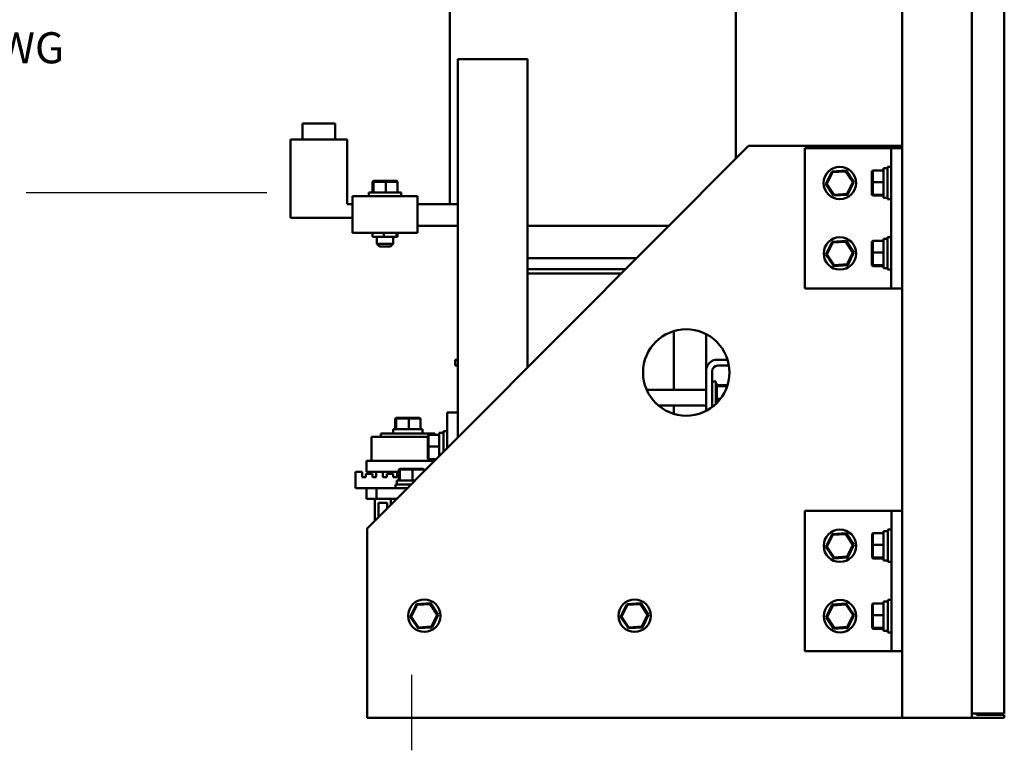
# Model space of a CAD drawing. Units: inches. Extents: x 0.5 to 21.5, y 0.2 to 16.7.
# Drawn here: x 14.2 to 18, y 3.4 to 6.2 of the extents above; entities that cross this region are included whole.
import ezdxf

# ---------------------------------------------------------------- set-up
doc = ezdxf.new("R2010")
doc.units = ezdxf.units.IN
doc.header["$MEASUREMENT"] = 0
for name, color, linetype, lineweight in [('Centerline (ANSI)', 7, 'Continuous', 25), ('Sketch Geometry (ANSI)', 7, 'Continuous', 25), ('Symbol (ANSI)', 7, 'Continuous', 25), ('Visible (ANSI)', 7, 'Continuous', 50)]:
    doc.layers.add(name, color=color, linetype=linetype, lineweight=lineweight)
doc.styles.add('MtXpl_Tahoma', font='tahoma.ttf')

msp = doc.modelspace()

# ---------------------------------------------------------------- linework, layer by layer
at = {"layer": 'Centerline (ANSI)', "linetype": 'Continuous'}
msp.add_line((15.7255, 3.6899), (15.7255, 3.3983), dxfattribs=at)
at = {"layer": 'Sketch Geometry (ANSI)'}
msp.add_line((15.1673, 5.549), (14.2396, 5.549), dxfattribs=at)
at = {"layer": 'Visible (ANSI)'}
for p, q in [((17.6166, 13.5232), (17.6166, 3.5232)), ((17.8858, 13.5066), (17.8858, 3.5399)), ((18.0108, 3.5399), (18.0108, 13.5066)), ((15.8732, 5.5052), (15.8732, 6.4218)), ((16.9752, 5.6816), (16.9752, 6.4218)), ((16.173, 6.0649), (15.9038, 6.0649)), ((15.9038, 6.0649), (15.9038, 4.7018)), ((16.173, 6.0649), (16.173, 4.8758)), ((15.3055, 5.8177), (15.4305, 5.8177)), ((15.3055, 5.7552), (15.3055, 5.8177)), ((15.4305, 5.7552), (15.4305, 5.8177)), ((15.4774, 5.7552), (15.2586, 5.7552)), ((15.2586, 5.4532), (15.2586, 5.7552)), ((15.4774, 5.5052), (15.4774, 5.7552)), ((15.5537, 4.2537), (17.0243, 5.731)), ((17.0243, 5.731), (17.6166, 5.731)), ((17.5333, 5.7224), (17.2416, 5.7224)), ((17.2416, 5.1807), (17.2416, 5.7224)), ((17.5749, 5.7224), (17.5333, 5.7224)), ((17.6166, 5.7224), (17.5749, 5.7224)), ((17.5749, 5.1807), (17.5749, 5.7224)), ((17.6166, 5.1807), (17.6166, 5.7224)), ((17.3465, 5.6323), (17.3227, 5.5838)), ((17.3265, 5.584), (17.3487, 5.6291)), ((17.4005, 5.6359), (17.3465, 5.6323)), ((17.3487, 5.6291), (17.3465, 5.6323)), ((17.3487, 5.6291), (17.3988, 5.6324)), ((17.3988, 5.6324), (17.4005, 5.6359)), ((17.3988, 5.6324), (17.4267, 5.5907)), ((17.4306, 5.591), (17.4005, 5.6359)), ((17.5004, 5.6324), (17.5038, 5.6359)), ((17.5004, 5.6324), (17.5004, 5.5907)), ((17.5038, 5.591), (17.5038, 5.6359)), ((17.5451, 5.6359), (17.5038, 5.6359)), ((17.5451, 5.6441), (17.5451, 5.6443)), ((17.5451, 5.6443), (17.5451, 5.6443)), ((17.5451, 5.6443), (17.5497, 5.6443)), ((17.5451, 5.5305), (17.5451, 5.6441)), ((17.5608, 5.5249), (17.5608, 5.6499)), ((17.5749, 5.6499), (17.5608, 5.6499)), ((15.5781, 5.5957), (15.5747, 5.5923)), ((15.5747, 5.5923), (15.5783, 5.5923)), ((15.5747, 5.551), (15.5747, 5.5923)), ((15.5815, 5.5957), (15.5781, 5.5957)), ((15.5815, 5.5957), (15.5783, 5.5923)), ((15.5783, 5.5923), (15.6268, 5.5923)), ((15.5783, 5.551), (15.5783, 5.5923)), ((15.6265, 5.5957), (15.5815, 5.5957)), ((15.6683, 5.5957), (15.6265, 5.5957)), ((15.6265, 5.5957), (15.6268, 5.5923)), ((15.6268, 5.5923), (15.6717, 5.5923)), ((15.6268, 5.551), (15.6268, 5.5923)), ((15.6683, 5.5957), (15.6717, 5.5923)), ((15.6717, 5.551), (15.6717, 5.5923)), ((17.3265, 5.584), (17.3227, 5.5838)), ((17.3227, 5.5838), (17.3528, 5.5388)), ((17.3545, 5.5423), (17.3265, 5.584)), ((17.4267, 5.5907), (17.4046, 5.5456)), ((17.4067, 5.5424), (17.4306, 5.591)), ((17.4267, 5.5907), (17.4306, 5.591)), ((17.5004, 5.5907), (17.5038, 5.591)), ((17.5004, 5.5907), (17.5004, 5.5456)), ((17.5038, 5.5424), (17.5038, 5.591)), ((17.5451, 5.591), (17.5038, 5.591)), ((15.5607, 5.551), (15.6857, 5.551)), ((15.5607, 5.5368), (15.5607, 5.551)), ((15.6857, 5.5368), (15.6857, 5.551)), ((17.3528, 5.5388), (17.4067, 5.5424)), ((17.4046, 5.5456), (17.3545, 5.5423)), ((17.4046, 5.5456), (17.4067, 5.5424)), ((17.5004, 5.5456), (17.5038, 5.5424)), ((17.5004, 5.5456), (17.5004, 5.5423)), ((17.5038, 5.5388), (17.5038, 5.5424)), ((17.5451, 5.5424), (17.5038, 5.5424)), ((15.4982, 5.5052), (15.4774, 5.5052)), ((15.7482, 5.5368), (15.4982, 5.5368)), ((15.4982, 5.4735), (15.4982, 5.5368)), ((15.7482, 5.4735), (15.7482, 5.5368)), ((15.9038, 5.5052), (15.7482, 5.5052)), ((17.3545, 5.5423), (17.3528, 5.5388)), ((17.5004, 5.5423), (17.5038, 5.5388)), ((17.5451, 5.5388), (17.5038, 5.5388)), ((17.5451, 5.5305), (17.5608, 5.5305)), ((17.5749, 5.5249), (17.5608, 5.5249)), ((15.4982, 5.4735), (15.4982, 5.3952)), ((15.7482, 5.4735), (15.7482, 5.3952)), ((15.4982, 5.4532), (15.2586, 5.4532)), ((15.7482, 5.3952), (15.4982, 5.3952)), ((15.575, 5.3798), (15.575, 5.3952)), ((15.619, 5.3798), (15.619, 5.3952)), ((15.6672, 5.3798), (15.6672, 5.3952)), ((15.6714, 5.3798), (15.6714, 5.3952)), ((15.7482, 5.4218), (15.9038, 5.4218)), ((16.173, 5.4218), (16.7166, 5.4218)), ((15.575, 5.3798), (15.619, 5.3798)), ((15.5919, 5.3798), (15.5919, 5.3527)), ((15.5919, 5.3527), (15.6544, 5.3527)), ((15.6019, 5.3427), (15.5919, 5.3527)), ((15.619, 5.3798), (15.6672, 5.3798)), ((15.6444, 5.3427), (15.6544, 5.3527)), ((15.6544, 5.3798), (15.6544, 5.3527)), ((15.6672, 5.3798), (15.6714, 5.3798)), ((17.3469, 5.3606), (17.3231, 5.3121)), ((17.3269, 5.3124), (17.3491, 5.3574)), ((17.4009, 5.3642), (17.3469, 5.3606)), ((17.3491, 5.3574), (17.3469, 5.3606)), ((17.3491, 5.3574), (17.3992, 5.3608)), ((17.3992, 5.3608), (17.4009, 5.3642)), ((17.3992, 5.3608), (17.4271, 5.3191)), ((17.431, 5.3193), (17.4009, 5.3642)), ((17.5004, 5.3608), (17.5038, 5.3642)), ((17.5004, 5.3608), (17.5004, 5.3191)), ((17.5038, 5.3193), (17.5038, 5.3642)), ((17.5451, 5.3642), (17.5038, 5.3642)), ((17.5451, 5.3724), (17.5451, 5.3726)), ((17.5451, 5.3726), (17.5451, 5.3726)), ((17.5451, 5.3726), (17.5497, 5.3726)), ((17.5451, 5.2588), (17.5451, 5.3724)), ((17.5608, 5.2532), (17.5608, 5.3782)), ((17.5749, 5.3782), (17.5608, 5.3782)), ((15.6444, 5.3427), (15.6019, 5.3427)), ((17.4271, 5.3191), (17.405, 5.274)), ((17.4071, 5.2708), (17.431, 5.3193)), ((17.4271, 5.3191), (17.431, 5.3193)), ((17.5004, 5.3191), (17.5038, 5.3193)), ((17.5004, 5.3191), (17.5004, 5.274)), ((17.5038, 5.2708), (17.5038, 5.3193)), ((17.5451, 5.3193), (17.5038, 5.3193)), ((16.173, 5.2968), (16.5921, 5.2968)), ((17.3269, 5.3124), (17.3231, 5.3121)), ((17.3231, 5.3121), (17.3532, 5.2672)), ((17.3549, 5.2706), (17.3269, 5.3124)), ((16.173, 5.2552), (16.5507, 5.2552)), ((17.3532, 5.2672), (17.4071, 5.2708)), ((17.3549, 5.2706), (17.3532, 5.2672)), ((17.405, 5.274), (17.3549, 5.2706)), ((17.405, 5.274), (17.4071, 5.2708)), ((17.5004, 5.274), (17.5038, 5.2708)), ((17.5004, 5.274), (17.5004, 5.2706)), ((17.5004, 5.2706), (17.5038, 5.2672)), ((17.5038, 5.2672), (17.5038, 5.2708)), ((17.5451, 5.2708), (17.5038, 5.2708)), ((17.5451, 5.2672), (17.5038, 5.2672)), ((17.5451, 5.2588), (17.5608, 5.2588)), ((17.5749, 5.2532), (17.5608, 5.2532)), ((16.173, 5.2385), (16.5341, 5.2385)), ((17.2416, 5.1807), (17.5333, 5.1807)), ((17.5333, 5.1807), (17.5749, 5.1807)), ((17.5749, 5.1807), (17.6166, 5.1807)), ((16.7367, 5.016), (16.7367, 4.7899)), ((16.8617, 4.8706), (16.8617, 5.004)), ((15.8934, 4.8828), (15.8934, 4.9052)), ((15.8934, 4.9052), (15.9038, 4.9052)), ((16.8963, 4.9052), (16.9438, 4.9052)), ((15.9038, 4.8828), (15.8934, 4.8828)), ((16.8617, 4.7086), (16.8617, 4.8706)), ((16.884, 4.8612), (16.884, 4.7226)), ((16.949, 4.8828), (16.9057, 4.8828)), ((16.884, 4.8218), (16.8982, 4.8218)), ((16.8982, 4.8218), (16.8982, 4.7345)), ((16.6316, 4.7899), (16.8617, 4.7899)), ((16.9025, 4.8132), (16.8982, 4.8132)), ((16.9025, 4.8132), (16.8982, 4.8132)), ((16.9025, 4.8119), (16.8982, 4.8119)), ((16.9025, 4.8118), (16.8982, 4.8118)), ((16.9025, 4.8086), (16.8982, 4.8086)), ((16.9025, 4.8084), (16.8982, 4.8084)), ((16.9025, 4.8034), (16.8982, 4.8034)), ((16.9025, 4.8031), (16.8982, 4.8031)), ((16.9025, 4.7965), (16.8982, 4.7965)), ((16.9025, 4.7961), (16.8982, 4.7961)), ((16.9025, 4.7882), (16.8982, 4.7882)), ((16.9025, 4.7877), (16.8982, 4.7877)), ((16.9025, 4.8132), (16.9025, 4.8132)), ((16.9025, 4.8119), (16.9025, 4.8132)), ((16.9025, 4.8119), (16.9025, 4.8118)), ((16.9025, 4.8086), (16.9025, 4.8118)), ((16.9025, 4.8086), (16.9025, 4.8084)), ((16.9025, 4.804), (16.9025, 4.8084)), ((16.9439, 4.8076), (16.9025, 4.8076)), ((16.9025, 4.804), (16.9025, 4.8034)), ((16.9025, 4.8034), (16.9025, 4.8031)), ((16.9425, 4.8034), (16.9025, 4.8034)), ((16.9025, 4.8022), (16.9025, 4.8031)), ((16.9025, 4.8022), (16.9025, 4.7965)), ((16.9025, 4.7965), (16.9025, 4.7961)), ((16.9025, 4.7882), (16.9025, 4.7961)), ((16.9025, 4.7882), (16.9025, 4.7877)), ((16.9025, 4.7788), (16.9025, 4.7877)), ((16.9025, 4.7788), (16.8982, 4.7788)), ((16.9025, 4.7783), (16.8982, 4.7783)), ((16.9025, 4.7686), (16.8982, 4.7686)), ((16.9025, 4.7681), (16.8982, 4.7681)), ((16.9025, 4.758), (16.8982, 4.758)), ((16.9025, 4.7575), (16.8982, 4.7575)), ((16.9025, 4.7476), (16.8982, 4.7476)), ((16.9025, 4.7471), (16.8982, 4.7471)), ((16.9025, 4.7788), (16.9025, 4.7783)), ((16.9025, 4.7686), (16.9025, 4.7783)), ((16.9025, 4.7686), (16.9025, 4.7681)), ((16.9025, 4.7643), (16.9025, 4.7681)), ((16.9025, 4.7643), (16.9025, 4.7585)), ((16.9025, 4.758), (16.9025, 4.7585)), ((16.9025, 4.758), (16.9025, 4.7575)), ((16.9025, 4.7574), (16.9025, 4.7575)), ((16.9025, 4.7574), (16.9025, 4.7551)), ((16.9025, 4.7551), (16.9025, 4.7495)), ((16.9169, 4.7551), (16.9025, 4.7551)), ((16.9025, 4.7476), (16.9025, 4.7495)), ((16.9025, 4.7476), (16.9025, 4.7471)), ((16.9025, 4.7386), (16.9025, 4.7471)), ((16.6772, 4.7288), (16.8617, 4.7288)), ((16.7367, 4.7288), (16.7367, 4.6966)), ((16.9014, 4.7375), (16.8982, 4.7375)), ((16.9009, 4.7371), (16.8982, 4.7371)), ((15.6658, 4.6817), (15.6623, 4.6783)), ((15.6623, 4.6783), (15.6659, 4.6783)), ((15.6623, 4.637), (15.6623, 4.6783)), ((15.6691, 4.6817), (15.6658, 4.6817)), ((15.6691, 4.6817), (15.6659, 4.6783)), ((15.6659, 4.6783), (15.7145, 4.6783)), ((15.6659, 4.637), (15.6659, 4.6783)), ((15.7142, 4.6817), (15.6691, 4.6817)), ((15.7559, 4.6817), (15.7142, 4.6817)), ((15.7142, 4.6817), (15.7145, 4.6783)), ((15.7145, 4.6783), (15.7594, 4.6783)), ((15.7145, 4.637), (15.7145, 4.6783)), ((15.7559, 4.6817), (15.7594, 4.6783)), ((15.7594, 4.637), (15.7594, 4.6783)), ((15.9038, 4.7018), (15.8622, 4.7018)), ((15.8622, 4.7018), (15.8622, 4.5636)), ((15.9038, 4.7018), (15.9038, 4.6054)), ((15.6539, 4.637), (15.7676, 4.637)), ((15.6539, 4.637), (15.6539, 4.6213)), ((15.7676, 4.637), (15.7678, 4.637)), ((15.7678, 4.637), (15.7678, 4.637)), ((15.7678, 4.637), (15.7678, 4.6325)), ((15.5708, 4.5638), (15.5708, 4.6085)), ((15.686, 4.6085), (15.5708, 4.6085)), ((15.6067, 4.6213), (15.815, 4.6213)), ((15.6067, 4.6085), (15.6067, 4.6213)), ((15.7357, 4.6085), (15.686, 4.6085)), ((15.7877, 4.6085), (15.7357, 4.6085)), ((15.7877, 4.6119), (15.791, 4.6154)), ((15.7877, 4.6119), (15.7877, 4.5702)), ((15.791, 4.5705), (15.791, 4.6154)), ((15.8323, 4.6154), (15.791, 4.6154)), ((15.815, 4.6154), (15.815, 4.6213)), ((15.8323, 4.6236), (15.8323, 4.6238)), ((15.8323, 4.6238), (15.8323, 4.6238)), ((15.8323, 4.6238), (15.8369, 4.6238)), ((15.8323, 4.5336), (15.8323, 4.6236)), ((15.848, 4.5493), (15.848, 4.6293)), ((15.8622, 4.6293), (15.848, 4.6293)), ((15.5708, 4.5638), (15.5708, 4.5152)), ((15.7877, 4.5702), (15.791, 4.5705)), ((15.7877, 4.5702), (15.7877, 4.5251)), ((15.791, 4.5219), (15.791, 4.5705)), ((15.8323, 4.5705), (15.791, 4.5705)), ((15.7877, 4.5251), (15.791, 4.5219)), ((15.7877, 4.5251), (15.7877, 4.5218)), ((15.7877, 4.5218), (15.791, 4.5183)), ((15.791, 4.5183), (15.791, 4.5219)), ((15.8207, 4.5219), (15.791, 4.5219)), ((15.8171, 4.5183), (15.791, 4.5183)), ((15.814, 4.5152), (15.5511, 4.5152)), ((15.5511, 4.4735), (15.5511, 4.5152)), ((15.6804, 4.4847), (15.677, 4.4813)), ((15.677, 4.4813), (15.6806, 4.4813)), ((15.677, 4.44), (15.677, 4.4813)), ((15.6838, 4.4847), (15.6804, 4.4847)), ((15.6838, 4.4847), (15.6806, 4.4813)), ((15.6806, 4.4813), (15.7291, 4.4813)), ((15.6806, 4.44), (15.6806, 4.4813)), ((15.7289, 4.4847), (15.6838, 4.4847)), ((15.7706, 4.4847), (15.7289, 4.4847)), ((15.7289, 4.4847), (15.7291, 4.4813)), ((15.7291, 4.4813), (15.774, 4.4813)), ((15.7291, 4.44), (15.7291, 4.4813)), ((15.7706, 4.4847), (15.774, 4.4813)), ((15.774, 4.475), (15.774, 4.4813)), ((15.5095, 4.4102), (15.5095, 4.4735)), ((15.5095, 4.4735), (15.5345, 4.4735)), ((15.5345, 4.4735), (15.5345, 4.4518)), ((15.5345, 4.4518), (15.5495, 4.4518)), ((15.5495, 4.4518), (15.5495, 4.4652)), ((15.5495, 4.4652), (15.5745, 4.4652)), ((15.5511, 4.4735), (15.677, 4.4735)), ((15.5745, 4.4652), (15.5745, 4.4518)), ((15.5745, 4.4518), (15.5895, 4.4518)), ((15.5895, 4.4518), (15.5895, 4.4735)), ((15.6145, 4.4735), (15.6145, 4.4518)), ((15.6145, 4.4518), (15.6295, 4.4518)), ((15.6295, 4.4518), (15.6295, 4.4652)), ((15.6295, 4.4652), (15.6545, 4.4652)), ((15.6545, 4.4652), (15.6545, 4.4518)), ((15.6545, 4.4518), (15.6695, 4.4518)), ((15.6695, 4.4518), (15.6695, 4.4735)), ((15.5511, 4.4102), (15.5095, 4.4102)), ((15.5905, 4.4102), (15.5511, 4.4102)), ((15.5511, 4.3685), (15.5511, 4.4102)), ((15.7095, 4.4102), (15.5905, 4.4102)), ((15.5905, 4.4102), (15.5905, 4.3685)), ((15.663, 4.4243), (15.7236, 4.4243)), ((15.663, 4.4102), (15.663, 4.4243)), ((15.6686, 4.44), (15.7392, 4.44)), ((15.6686, 4.44), (15.6686, 4.4243)), ((15.5511, 4.3685), (15.5836, 4.3685)), ((15.5836, 4.3685), (15.6461, 4.3685)), ((15.5836, 4.2838), (15.5836, 4.3685)), ((15.6461, 4.3685), (15.6461, 4.3466)), ((15.6461, 4.3685), (15.668, 4.3685)), ((15.5986, 4.3535), (15.5986, 4.2988)), ((15.6311, 4.3535), (15.5986, 4.3535)), ((15.6311, 4.3315), (15.6311, 4.3535)), ((17.5337, 4.3226), (17.242, 4.3226)), ((17.242, 3.781), (17.242, 4.3226)), ((17.5754, 4.3226), (17.5337, 4.3226)), ((17.617, 4.3226), (17.5754, 4.3226)), ((17.5754, 3.781), (17.5754, 4.3226)), ((17.617, 3.781), (17.617, 4.3226)), ((15.5537, 3.5233), (15.5537, 4.2537)), ((17.3469, 4.2326), (17.3231, 4.184)), ((17.3269, 4.1843), (17.3491, 4.2294)), ((17.4009, 4.2362), (17.3469, 4.2326)), ((17.3491, 4.2294), (17.3469, 4.2326)), ((17.3491, 4.2294), (17.3992, 4.2327)), ((17.3992, 4.2327), (17.4009, 4.2362)), ((17.3992, 4.2327), (17.4271, 4.191)), ((17.431, 4.1912), (17.4009, 4.2362)), ((17.5009, 4.2327), (17.5042, 4.2362)), ((17.5009, 4.2327), (17.5009, 4.191)), ((17.5042, 4.1912), (17.5042, 4.2362)), ((17.5455, 4.2362), (17.5042, 4.2362)), ((17.5455, 4.2444), (17.5455, 4.2445)), ((17.5455, 4.2445), (17.5455, 4.2445)), ((17.5455, 4.2445), (17.5501, 4.2445)), ((17.5455, 4.1307), (17.5455, 4.2444)), ((17.5612, 4.1251), (17.5612, 4.2501)), ((17.5754, 4.2501), (17.5612, 4.2501)), ((17.3269, 4.1843), (17.3231, 4.184)), ((17.3231, 4.184), (17.3532, 4.1391)), ((17.3549, 4.1426), (17.3269, 4.1843)), ((17.4271, 4.191), (17.405, 4.1459)), ((17.4071, 4.1427), (17.431, 4.1912)), ((17.4271, 4.191), (17.431, 4.1912)), ((17.5009, 4.191), (17.5042, 4.1912)), ((17.5009, 4.191), (17.5009, 4.1459)), ((17.5042, 4.1427), (17.5042, 4.1912)), ((17.5455, 4.1912), (17.5042, 4.1912)), ((17.3532, 4.1391), (17.4071, 4.1427)), ((17.3549, 4.1426), (17.3532, 4.1391)), ((17.405, 4.1459), (17.3549, 4.1426)), ((17.405, 4.1459), (17.4071, 4.1427)), ((17.5009, 4.1459), (17.5042, 4.1427)), ((17.5009, 4.1459), (17.5009, 4.1426)), ((17.5009, 4.1426), (17.5042, 4.1391)), ((17.5042, 4.1391), (17.5042, 4.1427)), ((17.5455, 4.1427), (17.5042, 4.1427)), ((17.5455, 4.1391), (17.5042, 4.1391)), ((17.5455, 4.1307), (17.5612, 4.1307)), ((17.5754, 4.1251), (17.5612, 4.1251)), ((15.7444, 3.9626), (15.7206, 3.914)), ((15.7244, 3.9143), (15.7466, 3.9594)), ((15.7984, 3.9662), (15.7444, 3.9626)), ((15.7466, 3.9594), (15.7444, 3.9626)), ((15.7466, 3.9594), (15.7967, 3.9627)), ((15.7967, 3.9627), (15.7984, 3.9662)), ((15.7967, 3.9627), (15.8246, 3.921)), ((15.8285, 3.9212), (15.7984, 3.9662)), ((16.5553, 3.9626), (16.5314, 3.914)), ((16.5352, 3.9143), (16.5574, 3.9594)), ((16.6092, 3.9662), (16.5553, 3.9626)), ((16.5574, 3.9594), (16.5553, 3.9626)), ((16.5574, 3.9594), (16.6075, 3.9627)), ((16.6075, 3.9627), (16.6092, 3.9662)), ((16.6075, 3.9627), (16.6355, 3.921)), ((16.6393, 3.9212), (16.6092, 3.9662)), ((17.3473, 3.9609), (17.3235, 3.9124)), ((17.3273, 3.9126), (17.3495, 3.9577)), ((17.4013, 3.9645), (17.3473, 3.9609)), ((17.3495, 3.9577), (17.3473, 3.9609)), ((17.3495, 3.9577), (17.3996, 3.961)), ((17.3996, 3.961), (17.4013, 3.9645)), ((17.3996, 3.961), (17.4276, 3.9193)), ((17.4314, 3.9196), (17.4013, 3.9645)), ((17.5009, 3.961), (17.5042, 3.9645)), ((17.5009, 3.961), (17.5009, 3.9193)), ((17.5042, 3.9196), (17.5042, 3.9645)), ((17.5455, 3.9645), (17.5042, 3.9645)), ((17.5455, 3.9727), (17.5455, 3.9729)), ((17.5455, 3.9729), (17.5455, 3.9729)), ((17.5455, 3.9729), (17.5501, 3.9729)), ((17.5455, 3.859), (17.5455, 3.9727)), ((17.5612, 3.8535), (17.5612, 3.9785)), ((17.5754, 3.9785), (17.5612, 3.9785)), ((15.7244, 3.9143), (15.7206, 3.914)), ((15.7206, 3.914), (15.7507, 3.8691)), ((15.7524, 3.8726), (15.7244, 3.9143)), ((15.8246, 3.921), (15.8025, 3.8759)), ((15.8046, 3.8727), (15.8285, 3.9212)), ((15.8246, 3.921), (15.8285, 3.9212)), ((16.5352, 3.9143), (16.5314, 3.914)), ((16.5314, 3.914), (16.5615, 3.8691)), ((16.5632, 3.8726), (16.5352, 3.9143)), ((16.6355, 3.921), (16.6133, 3.8759)), ((16.6155, 3.8727), (16.6393, 3.9212)), ((16.6355, 3.921), (16.6393, 3.9212)), ((17.3273, 3.9126), (17.3235, 3.9124)), ((17.3235, 3.9124), (17.3536, 3.8674)), ((17.3553, 3.8709), (17.3273, 3.9126)), ((17.4276, 3.9193), (17.4054, 3.8742)), ((17.4075, 3.871), (17.4314, 3.9196)), ((17.4276, 3.9193), (17.4314, 3.9196)), ((17.5009, 3.9193), (17.5042, 3.9196)), ((17.5009, 3.9193), (17.5009, 3.8742)), ((17.5042, 3.871), (17.5042, 3.9196)), ((17.5455, 3.9196), (17.5042, 3.9196)), ((15.7507, 3.8691), (15.8046, 3.8727)), ((15.7524, 3.8726), (15.7507, 3.8691)), ((15.8025, 3.8759), (15.7524, 3.8726)), ((15.8025, 3.8759), (15.8046, 3.8727)), ((16.5615, 3.8691), (16.6155, 3.8727)), ((16.5632, 3.8726), (16.5615, 3.8691)), ((16.6133, 3.8759), (16.5632, 3.8726)), ((16.6133, 3.8759), (16.6155, 3.8727)), ((17.4054, 3.8742), (17.3553, 3.8709)), ((17.4054, 3.8742), (17.4075, 3.871)), ((17.5009, 3.8742), (17.5042, 3.871)), ((17.5009, 3.8742), (17.5009, 3.8709)), ((17.3536, 3.8674), (17.4075, 3.871)), ((17.3553, 3.8709), (17.3536, 3.8674)), ((17.5009, 3.8709), (17.5042, 3.8674)), ((17.5042, 3.8674), (17.5042, 3.871)), ((17.5455, 3.871), (17.5042, 3.871)), ((17.5455, 3.8674), (17.5042, 3.8674)), ((17.5455, 3.859), (17.5612, 3.859)), ((17.5754, 3.8535), (17.5612, 3.8535)), ((17.242, 3.781), (17.5337, 3.781)), ((17.5337, 3.781), (17.5754, 3.781)), ((17.5754, 3.781), (17.617, 3.781)), ((17.8858, 3.5399), (18.0108, 3.5399)), ((17.8858, 3.5399), (17.8858, 3.5232)), ((17.9032, 3.5358), (17.9032, 3.5399)), ((17.9032, 3.5358), (18.0108, 3.5358)), ((18.0108, 3.5233), (18.0108, 3.5358)), ((17.6166, 3.5233), (15.5537, 3.5233)), ((17.6166, 3.5232), (17.8858, 3.5232)), ((18.0108, 3.5233), (17.8858, 3.5233))]:
    msp.add_line(p, q, dxfattribs=at)
for centre, radius in [((17.3766, 5.5874), 0.0625), ((17.377, 5.3157), 0.0625), ((16.7845, 4.8563), 0.1667), ((17.377, 4.1876), 0.0625), ((15.7745, 3.9176), 0.0625), ((16.5854, 3.9176), 0.0625), ((17.3774, 3.916), 0.0625)]:
    msp.add_circle(centre, radius, dxfattribs=at)
for radius, start, end in [(0.045, 102.1015, 167.8985), (0.0217, 90, 180)]:
    msp.add_arc((16.9057, 4.8612), radius, start, end, dxfattribs=at)
for centre, major_axis, start_param, end_param in [((17.5497, 5.5874), (0.3228, 0), 1.536383, 1.584925), ((17.5719, 5.5874), (0.3228, 0), 1.60521, 1.653834), ((17.5497, 5.3157), (0.3228, 0), 1.536383, 1.584925), ((17.5719, 5.3157), (0.3228, 0), 1.60521, 1.653834), ((15.7109, 4.6102), (0, -0.3228), 1.60521, 1.653834), ((15.7109, 4.6325), (0, -0.3228), 1.536383, 1.584925), ((15.8369, 4.5668), (0.3228, 0), 1.536383, 1.584925), ((15.8591, 4.5668), (0.3228, 0), 1.60521, 1.653834), ((17.5501, 4.1876), (0.3228, 0), 1.536383, 1.584925), ((17.5723, 4.1876), (0.3228, 0), 1.60521, 1.653834), ((17.5501, 3.916), (0.3228, 0), 1.536383, 1.584925), ((17.5723, 3.916), (0.3228, 0), 1.60521, 1.653834)]:
    msp.add_ellipse(centre, major_axis=major_axis, ratio=0.176327, start_param=start_param, end_param=end_param, dxfattribs=at)

# ---------------------------------------------------------------- texts
at = {"layer": 'Symbol (ANSI)', "style": 'MtXpl_Tahoma'}
msp.add_text('Wire Range: 600MCM to #4 AWG', height=0.12, dxfattribs=at).set_placement((11.9938, 6.0493))

doc.saveas('drawing.dxf')
